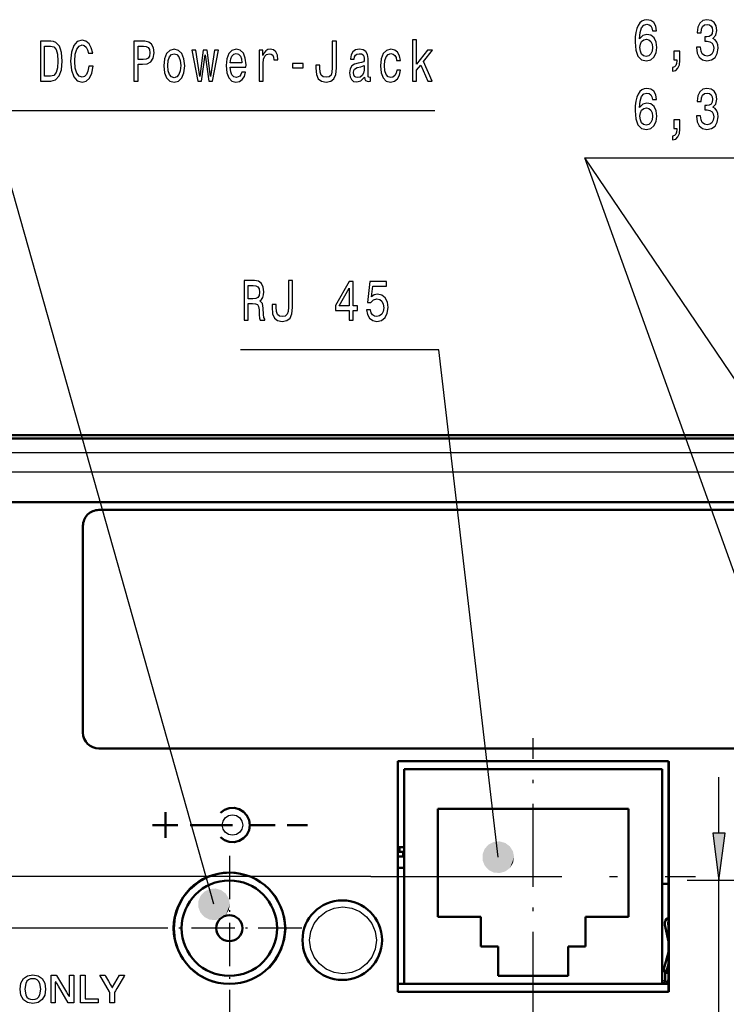
# Model space of a CAD drawing. Extents: x 0 to 594, y 0 to 420.
# Drawn here: x 80 to 125, y 269 to 331 of the extents above; entities that cross this region are included whole.
import ezdxf

# ---------------------------------------------------------------- set-up
doc = ezdxf.new("R2010")
doc.units = 0
doc.linetypes.add('DASHDOT', pattern=[18.5, 12, -3, 0.5, -3])

msp = doc.modelspace()

# ---------------------------------------------------------------- linework, layer by layer
at = {"color": 7, "lineweight": 50}
for p, q in [((263.3013, 305.064453), (57.201294, 305.064453)), ((263.151306, 304.864441), (57.351303, 304.864441)), ((154.025543, 300.864441), (58.451294, 300.864441)), ((85.351303, 300.364441), (148.351303, 300.364441)), ((84.351303, 286.364441), (84.351303, 299.364441)), ((148.351303, 285.364441), (85.351303, 285.364441)), ((104.151306, 270.064453), (104.151306, 284.564453)), ((104.151306, 284.564453), (121.151306, 284.564453)), ((121.151306, 270.064453), (121.151306, 284.564453)), ((104.5513, 270.564453), (104.5513, 284.064453)), ((104.5513, 284.064453), (120.751297, 284.064453)), ((120.751297, 270.564453), (120.751297, 284.064453)), ((106.651306, 281.577271), (106.651306, 274.777252)), ((118.651306, 281.577271), (106.651306, 281.577271)), ((118.651306, 274.777252), (118.651306, 281.577271)), ((104.244247, 279.164459), (104.151291, 279.164459)), ((104.244247, 278.864441), (104.151291, 278.864441)), ((104.151291, 278.864441), (104.444244, 278.864441)), ((104.244247, 278.864441), (104.244247, 279.164459)), ((104.244247, 279.164459), (104.551285, 279.164459)), ((104.244247, 278.864441), (104.551285, 278.864441)), ((104.551849, 278.864441), (104.444244, 278.864441)), ((104.444244, 278.564453), (104.151291, 278.564453)), ((104.551849, 278.564453), (104.444244, 278.564453)), ((104.444244, 277.864441), (104.151306, 277.864441)), ((121.151291, 276.864441), (120.751297, 276.864441)), ((106.651306, 274.777252), (109.351303, 274.777252)), ((109.351303, 274.777252), (109.351303, 272.920837)), ((115.951294, 274.777252), (118.651306, 274.777252)), ((115.951294, 272.920837), (115.951294, 274.777252)), ((121.132599, 274.324158), (121.151276, 274.233063)), ((121.140732, 274.324158), (121.151276, 274.272736)), ((121.146103, 274.330261), (121.151276, 274.310974)), ((121.151276, 273.218872), (120.932938, 274.283997)), ((109.351303, 272.920837), (110.451294, 272.920837)), ((110.451294, 272.920837), (110.451294, 271.064453)), ((114.851303, 272.920837), (115.951294, 272.920837)), ((114.851303, 271.064453), (114.851303, 272.920837)), ((121.151276, 272.5672), (120.838562, 271.418091)), ((120.878357, 271.564453), (120.751236, 271.564453)), ((120.838562, 271.418091), (121.03154, 271.36554)), ((120.941299, 270.764465), (120.941299, 271.314453)), ((120.941299, 271.264465), (121.151245, 271.264465)), ((121.03154, 271.36554), (121.151276, 271.805511)), ((121.139679, 271.36554), (121.039001, 271.392944)), ((121.151276, 271.775635), (121.039673, 271.36554)), ((121.151276, 271.408173), (121.139679, 271.36554)), ((121.151276, 271.378296), (121.147797, 271.36554)), ((110.451294, 271.064453), (114.851303, 271.064453)), ((121.076294, 270.564453), (121.076294, 270.764465)), ((121.151245, 270.764465), (121.076294, 270.764465)), ((104.151291, 270.564453), (121.151291, 270.564453)), ((104.151306, 270.064453), (121.151306, 270.064453)), ((104.5513, 270.564453), (120.751297, 270.564453))]:
    msp.add_line(p, q, dxfattribs=at)
at = {"color": 7, "lineweight": 25}
for p, q in [((263.151306, 303.964447), (57.351303, 303.964447)), ((124.327682, 280.038788), (124.327682, 283.564453)), ((104.444244, 278.864441), (104.444244, 278.564453)), ((102.451294, 277.314453), (31.519775, 277.314453)), ((124.531296, 277.064453), (122.327682, 277.064453)), ((124.327682, 261.864441), (124.327682, 277.064453)), ((89.001297, 274.064453), (44.800079, 274.064453)), ((120.941299, 271.314453), (120.751312, 271.314453)), ((86.21077, 270.352936), (86.646568, 271.100677)), ((120.941299, 270.764465), (120.751312, 270.764465)), ((93.5513, 269.514465), (93.5513, 225.768311))]:
    msp.add_line(p, q, dxfattribs=at)
at = {"color": 7, "lineweight": 5}
msp.add_line((157.793991, 302.75354), (57.692261, 302.75354), dxfattribs=at)
at = {"color": 7, "linetype": 'DASHDOT', "lineweight": 25, "ltscale": 0.435001}
msp.add_line((112.651306, 268.614441), (112.651306, 286.014465), dxfattribs=at)
at = {"color": 18, "lineweight": 50}
for p, q in [((89.527878, 280.544373), (89.527878, 281.356049)), ((90.3218, 280.544373), (88.716385, 280.544373)), ((89.527878, 280.544373), (89.527878, 279.75061)), ((93.744331, 280.544373), (91.080238, 280.544373)), ((94.83815, 280.544373), (96.426163, 280.544373)), ((97.184425, 280.544373), (98.472206, 280.544373))]:
    msp.add_line(p, q, dxfattribs=at)
at = {"color": 7, "linetype": 'DASHDOT', "lineweight": 25, "ltscale": 0.009015}
msp.add_line((104.444244, 278.894501), (104.444244, 278.533905), dxfattribs=at)
at = {"color": 7, "linetype": 'DASHDOT', "lineweight": 25, "ltscale": 0.227499}
msp.add_line((93.5513, 278.614441), (93.5513, 269.514465), dxfattribs=at)
at = {"color": 7, "linetype": 'DASHDOT', "lineweight": 25, "ltscale": 0.00099}
msp.add_line((104.554245, 277.861145), (104.554245, 277.900726), dxfattribs=at)
at = {"color": 7, "linetype": 'DASHDOT', "lineweight": 25}
msp.add_line((102.451294, 277.314453), (122.851303, 277.314453), dxfattribs=at)
at = {"color": 7, "linetype": 'DASHDOT', "lineweight": 25, "ltscale": 0.351}
msp.add_line((138.571304, 277.064453), (124.531296, 277.064453), dxfattribs=at)
at = {"color": 7, "linetype": 'DASHDOT', "lineweight": 25, "ltscale": 0.2275}
msp.add_line((98.101303, 274.064453), (89.001297, 274.064453), dxfattribs=at)
at = {"color": 7, "lineweight": 25}
for points in [[(120.412605, 330.506073), (120.359215, 330.797882), (120.235588, 331.014008), (120.044518, 331.150909), (119.797256, 331.197723), (119.631477, 331.172516), (119.488182, 331.104065), (119.36174, 330.992401), (119.254967, 330.833893), (119.17067, 330.635773), (119.108856, 330.394409), (119.069519, 330.109833), (119.058281, 329.789215), (119.103233, 329.27771), (119.240913, 328.906677), (119.462891, 328.683319), (119.76635, 328.607666), (120.038902, 328.672516), (120.246826, 328.841827), (120.381699, 329.108398), (120.429459, 329.447021), (120.381699, 329.789215), (120.252441, 330.052185), (120.052948, 330.217896), (119.805687, 330.275543), (119.538757, 330.203491), (119.339256, 329.998169), (119.381409, 330.394409), (119.471321, 330.678986), (119.609001, 330.848297), (119.800064, 330.905945), (119.940559, 330.877136), (120.047325, 330.801483), (120.117577, 330.675385), (120.154099, 330.506073)], [(122.913177, 329.465027), (122.913177, 329.439819), (122.958138, 329.093994), (123.090195, 328.834625), (123.298119, 328.668915), (123.573479, 328.607666), (123.8657, 328.668915), (124.084862, 328.827423), (124.225357, 329.079559), (124.275932, 329.403778), (124.253456, 329.616302), (124.191635, 329.789215), (124.090485, 329.922516), (123.955612, 330.019775), (124.138252, 330.214294), (124.202873, 330.524109), (124.160728, 330.805084), (124.039909, 331.017609), (123.843224, 331.150909), (123.573479, 331.197723), (123.320602, 331.140106), (123.126724, 330.981598), (123.000282, 330.729431), (122.958138, 330.394409), (122.958138, 330.369202), (123.208206, 330.369202), (123.230682, 330.599762), (123.303741, 330.765442), (123.421753, 330.866302), (123.587532, 330.902344), (123.733643, 330.873535), (123.840408, 330.797882), (123.905037, 330.675385), (123.930328, 330.509674), (123.905037, 330.333191), (123.837601, 330.214294), (123.719589, 330.142242), (123.559433, 330.120636), (123.449852, 330.124237), (123.449852, 329.839661), (123.587532, 329.846863), (123.764549, 329.814453), (123.896606, 329.727997), (123.975281, 329.587494), (124.00338, 329.403778), (123.972473, 329.194855), (123.890991, 329.039948), (123.761734, 328.942688), (123.59034, 328.910278), (123.413322, 328.946289), (123.284073, 329.054352), (123.202591, 329.227264), (123.171677, 329.465027)], [(82.321396, 329.839111), (81.672333, 329.839111), (81.672333, 327.339111), (82.321396, 327.339111), (82.627663, 327.418365), (82.855255, 327.659729), (82.995743, 328.052368), (83.046326, 328.589111), (83.001366, 329.136658), (82.945168, 329.352814), (82.866493, 329.525696), (82.638901, 329.759857), (82.489983, 329.817505)], [(82.301727, 329.540131), (82.515266, 329.486084), (82.661377, 329.320374), (82.748482, 329.024994), (82.776581, 328.589111), (82.745674, 328.167633), (82.658569, 327.872253), (82.509651, 327.69574), (82.301727, 327.638092), (81.93364, 327.638092), (81.93364, 329.540131)], [(84.720886, 328.268494), (84.664696, 327.965912), (84.571968, 327.749786), (84.442719, 327.616486), (84.290993, 327.573273), (84.108353, 327.638092), (83.965057, 327.832642), (83.869522, 328.149628), (83.838615, 328.589111), (83.869522, 329.024994), (83.962242, 329.345581), (84.105545, 329.540131), (84.290993, 329.608551), (84.425858, 329.57254), (84.541061, 329.47168), (84.630974, 329.30957), (84.692795, 329.086243), (84.959724, 329.086243), (84.875427, 329.428436), (84.729317, 329.687805), (84.529823, 329.849915), (84.290993, 329.907562), (83.993149, 329.817505), (83.765556, 329.565338), (83.619446, 329.151062), (83.568871, 328.589111), (83.619446, 328.027161), (83.765556, 327.612885), (83.993149, 327.357117), (84.290993, 327.27066), (84.552299, 327.339111), (84.763039, 327.530029), (84.911957, 327.843445), (84.990631, 328.268494)], [(87.555832, 327.339111), (87.814331, 327.339111), (87.814331, 328.394592), (88.100929, 328.394592), (88.390343, 328.412598), (88.620743, 328.538666), (88.769669, 328.78363), (88.820244, 329.118652), (88.780907, 329.428436), (88.66851, 329.655396), (88.483063, 329.792267), (88.230186, 329.839111), (87.555832, 329.839111)], [(88.159935, 329.532928), (88.328529, 329.511292), (88.452156, 329.442871), (88.525215, 329.316772), (88.550499, 329.118652), (88.5224, 328.909729), (88.446541, 328.78363), (88.317284, 328.718781), (88.140266, 328.700775), (87.814331, 328.700775), (87.814331, 329.532928)], [(100.022476, 328.167633), (100.002808, 327.901062), (99.943802, 327.717346), (99.822983, 327.605682), (99.637535, 327.573273), (99.454895, 327.605682), (99.334076, 327.710144), (99.263832, 327.89386), (99.244164, 328.160431), (99.249779, 328.340546), (98.996902, 328.340546), (98.99128, 328.15683), (99.024994, 327.756989), (99.140198, 327.479614), (99.339691, 327.324707), (99.63472, 327.27066), (99.926941, 327.324707), (100.126434, 327.479614), (100.241638, 327.753387), (100.278168, 328.153229), (100.278168, 329.839111), (100.022476, 329.839111)], [(105.074272, 327.339111), (105.321533, 327.339111), (105.321533, 328.019958), (105.58004, 328.340546), (106.023987, 327.339111), (106.302155, 327.339111), (105.748627, 328.560303), (106.316208, 329.27356), (106.004318, 329.27356), (105.321533, 328.401794), (105.321533, 329.925568), (105.074272, 329.925568)], [(120.156914, 329.44342), (120.125999, 329.216461), (120.047325, 329.043549), (119.920891, 328.928284), (119.763542, 328.892242), (119.597763, 328.928284), (119.471321, 329.039948), (119.389839, 329.21286), (119.364548, 329.439819), (119.392647, 329.663147), (119.471321, 329.832458), (119.600571, 329.940521), (119.77478, 329.980164), (119.926506, 329.940521), (120.047325, 329.83606), (120.125999, 329.666748)], [(89.435516, 328.304535), (89.480469, 327.865051), (89.609726, 327.540833), (89.814835, 327.339111), (90.090195, 327.27066), (90.362747, 327.339111), (90.567863, 327.537231), (90.697113, 327.86145), (90.744881, 328.304535), (90.697113, 328.744019), (90.567863, 329.071808), (90.362747, 329.269958), (90.090195, 329.34198), (89.814835, 329.269958), (89.609726, 329.068207), (89.480469, 328.744019)], [(89.6884, 328.308136), (89.713684, 328.632324), (89.792358, 328.866486), (89.9188, 329.01059), (90.090195, 329.061005), (90.258789, 329.01059), (90.385223, 328.870087), (90.463898, 328.632324), (90.491997, 328.308136), (90.463898, 327.980316), (90.385223, 327.742584), (90.258789, 327.59848), (90.090195, 327.551636), (89.9188, 327.59848), (89.792358, 327.742584), (89.713684, 327.980316)], [(91.806915, 327.339111), (92.031693, 328.98175), (92.256477, 327.339111), (92.4925, 327.339111), (92.863396, 329.27356), (92.624565, 329.27356), (92.374489, 327.63089), (92.152519, 329.27356), (91.908066, 329.27356), (91.686089, 327.63089), (91.43602, 329.27356), (91.199997, 329.27356), (91.570892, 327.339111)], [(93.607925, 328.214478), (94.59697, 328.214478), (94.599777, 328.362152), (94.554825, 328.776428), (94.43119, 329.086243), (94.234505, 329.27356), (93.973198, 329.34198), (93.717506, 329.269958), (93.520821, 329.068207), (93.394379, 328.740417), (93.349419, 328.308136), (93.391571, 327.865051), (93.518005, 327.540833), (93.711884, 327.339111), (93.964767, 327.27066), (94.183929, 327.317505), (94.363754, 327.439972), (94.495819, 327.634491), (94.571686, 327.89386), (94.327232, 327.89386), (94.276657, 327.749786), (94.203598, 327.641693), (93.995674, 327.555237), (93.835518, 327.594879), (93.714691, 327.720947), (93.636017, 327.9263), (93.607925, 328.203674)], [(93.607925, 328.481049), (93.638832, 328.729614), (93.714691, 328.91333), (93.829895, 329.024994), (93.981628, 329.064606), (94.130547, 329.024994), (94.245743, 328.91333), (94.315994, 328.729614), (94.341278, 328.481049)], [(95.425789, 327.339111), (95.67305, 327.339111), (95.67305, 328.445007), (95.698341, 328.711578), (95.7742, 328.902527), (95.897835, 329.017792), (96.063614, 329.057404), (96.187241, 329.032196), (96.279968, 328.960144), (96.336166, 328.837677), (96.355835, 328.671967), (96.605904, 328.671967), (96.572189, 328.963745), (96.479462, 329.172699), (96.324921, 329.298767), (96.114189, 329.34198), (95.970886, 329.313171), (95.84726, 329.241119), (95.737679, 329.118652), (95.650574, 328.952942), (95.650574, 329.27356), (95.425789, 329.27356)], [(102.053886, 327.591278), (102.053886, 327.580475), (102.067932, 327.457977), (102.110085, 327.371521), (102.287102, 327.303101), (102.424782, 327.331909), (102.424782, 327.576874), (102.365776, 327.566071), (102.287102, 327.612885), (102.273048, 327.756989), (102.273048, 328.758423), (102.239334, 329.014191), (102.140991, 329.194305), (101.969589, 329.302368), (101.727951, 329.34198), (101.491928, 329.298767), (101.317719, 329.1763), (101.208138, 328.985352), (101.171608, 328.733215), (101.171608, 328.711578), (101.393585, 328.711578), (101.413254, 328.862885), (101.475067, 328.970947), (101.576218, 329.035797), (101.719521, 329.061005), (101.857201, 329.042999), (101.955544, 328.988953), (102.014549, 328.895294), (102.034218, 328.765625), (102.02298, 328.614319), (101.97802, 328.538666), (101.865631, 328.502655), (101.654892, 328.473846), (101.413254, 328.408997), (101.241852, 328.293732), (101.140701, 328.113617), (101.109795, 327.847046), (101.137894, 327.609283), (101.224998, 327.43277), (101.365486, 327.321106), (101.559364, 327.281464), (101.820671, 327.357117)], [(104.060013, 328.632324), (104.304459, 328.632324), (104.253883, 328.920532), (104.133064, 329.147461), (103.944809, 329.287964), (103.700356, 329.34198), (103.430618, 329.269958), (103.225502, 329.068207), (103.096252, 328.740417), (103.051292, 328.300934), (103.093437, 327.865051), (103.219879, 327.540833), (103.419373, 327.339111), (103.691925, 327.27066), (103.933571, 327.324707), (104.121826, 327.476013), (104.251076, 327.713745), (104.307274, 328.030762), (104.071251, 328.030762), (104.029099, 327.82901), (103.950424, 327.677734), (103.838036, 327.584076), (103.700356, 327.555237), (103.528961, 327.602081), (103.405327, 327.746185), (103.32946, 327.980316), (103.304176, 328.311737), (103.32946, 328.635956), (103.408134, 328.870087), (103.534576, 329.014191), (103.700356, 329.064606), (103.846466, 329.032196), (103.956047, 328.949341), (104.029099, 328.812439)], [(121.48587, 328.679718), (121.674133, 328.679718), (121.674133, 328.611267), (121.66008, 328.438354), (121.615128, 328.315887), (121.536453, 328.236633), (121.418442, 328.197021), (121.418442, 327.952057), (121.612312, 328.009674), (121.755615, 328.142975), (121.84272, 328.355499), (121.873627, 328.640106), (121.873627, 329.220062), (121.48587, 329.220062)], [(97.516205, 328.164032), (98.196182, 328.164032), (98.196182, 328.448608), (97.516205, 328.448608)], [(102.025787, 328.016357), (101.992073, 327.82901), (101.902161, 327.684937), (101.767288, 327.591278), (101.601509, 327.558838), (101.494736, 327.576874), (101.418869, 327.634491), (101.371109, 327.735352), (101.357056, 327.875854), (101.368294, 328.001923), (101.413254, 328.09198), (101.593079, 328.192871), (101.820671, 328.236084), (102.025787, 328.32254)], [(120.412605, 326.18692), (120.359215, 326.478729), (120.235588, 326.694855), (120.044518, 326.831757), (119.797256, 326.878571), (119.631477, 326.853363), (119.488182, 326.784912), (119.36174, 326.673248), (119.254967, 326.51474), (119.17067, 326.31662), (119.108856, 326.075256), (119.069519, 325.79068), (119.058281, 325.470062), (119.103233, 324.958557), (119.240913, 324.587524), (119.462891, 324.364166), (119.76635, 324.288513), (120.038902, 324.353363), (120.246826, 324.522675), (120.381699, 324.789246), (120.429459, 325.127869), (120.381699, 325.470062), (120.252441, 325.733032), (120.052948, 325.898743), (119.805687, 325.95639), (119.538757, 325.884338), (119.339256, 325.679016), (119.381409, 326.075256), (119.471321, 326.359833), (119.609001, 326.529144), (119.800064, 326.586792), (119.940559, 326.557983), (120.047325, 326.48233), (120.117577, 326.356232), (120.154099, 326.18692)], [(122.913177, 325.145874), (122.913177, 325.120667), (122.958138, 324.774841), (123.090195, 324.515472), (123.298119, 324.349762), (123.573479, 324.288513), (123.8657, 324.349762), (124.084862, 324.50827), (124.225357, 324.760406), (124.275932, 325.084625), (124.253456, 325.29715), (124.191635, 325.470062), (124.090485, 325.603363), (123.955612, 325.700623), (124.138252, 325.895142), (124.202873, 326.204956), (124.160728, 326.485931), (124.039909, 326.698456), (123.843224, 326.831757), (123.573479, 326.878571), (123.320602, 326.820953), (123.126724, 326.662445), (123.000282, 326.410278), (122.958138, 326.075256), (122.958138, 326.050049), (123.208206, 326.050049), (123.230682, 326.280609), (123.303741, 326.446289), (123.421753, 326.54715), (123.587532, 326.583191), (123.733643, 326.554382), (123.840408, 326.478729), (123.905037, 326.356232), (123.930328, 326.190521), (123.905037, 326.014038), (123.837601, 325.895142), (123.719589, 325.82309), (123.559433, 325.801483), (123.449852, 325.805084), (123.449852, 325.520508), (123.587532, 325.52771), (123.764549, 325.4953), (123.896606, 325.408844), (123.975281, 325.268341), (124.00338, 325.084625), (123.972473, 324.875702), (123.890991, 324.720795), (123.761734, 324.623535), (123.59034, 324.591125), (123.413322, 324.627136), (123.284073, 324.735199), (123.202591, 324.908112), (123.171677, 325.145874)], [(120.156914, 325.124268), (120.125999, 324.897308), (120.047325, 324.724396), (119.920891, 324.609131), (119.763542, 324.57309), (119.597763, 324.609131), (119.471321, 324.720795), (119.389839, 324.893707), (119.364548, 325.120667), (119.392647, 325.343994), (119.471321, 325.513306), (119.600571, 325.621368), (119.77478, 325.661011), (119.926506, 325.621368), (120.047325, 325.516907), (120.125999, 325.347595)], [(121.48587, 324.360565), (121.674133, 324.360565), (121.674133, 324.292114), (121.66008, 324.119202), (121.615128, 323.996735), (121.536453, 323.91748), (121.418442, 323.877869), (121.418442, 323.632904), (121.612312, 323.690521), (121.755615, 323.823822), (121.84272, 324.036346), (121.873627, 324.320953), (121.873627, 324.900909), (121.48587, 324.900909)], [(94.476746, 312.291473), (94.73806, 312.291473), (94.73806, 313.346954), (95.00499, 313.346954), (95.201675, 313.336151), (95.32531, 313.285706), (95.392738, 313.16684), (95.420837, 312.954285), (95.434891, 312.630096), (95.451744, 312.417542), (95.485466, 312.291473), (95.780495, 312.291473), (95.780495, 312.359924), (95.715866, 312.460785), (95.69339, 312.648102), (95.673721, 313.051575), (95.625954, 313.350555), (95.561333, 313.444214), (95.460175, 313.512665), (95.572571, 313.602722), (95.651245, 313.72879), (95.70182, 313.887299), (95.718681, 314.078217), (95.679344, 314.380798), (95.566948, 314.607758), (95.3815, 314.744629), (95.128624, 314.791473), (94.476746, 314.791473)], [(97.269615, 313.119995), (97.249947, 312.853424), (97.190941, 312.669708), (97.070122, 312.558044), (96.884674, 312.525635), (96.702034, 312.558044), (96.581215, 312.662506), (96.510971, 312.846222), (96.491302, 313.112793), (96.496918, 313.292908), (96.244041, 313.292908), (96.238419, 313.109192), (96.272141, 312.709351), (96.387337, 312.431976), (96.586838, 312.277069), (96.881866, 312.223022), (97.17408, 312.277069), (97.373581, 312.431976), (97.488777, 312.70575), (97.525307, 313.105591), (97.525307, 314.791473), (97.269615, 314.791473)], [(101.082367, 312.291473), (101.335251, 312.291473), (101.335251, 312.911072), (101.613419, 312.911072), (101.613419, 313.199249), (101.335251, 313.199249), (101.335251, 314.737427), (101.079559, 314.737427), (100.22538, 313.228058), (100.22538, 312.911072), (101.082367, 312.911072)], [(102.172501, 312.943481), (102.234314, 312.648102), (102.371994, 312.417542), (102.574295, 312.273468), (102.832802, 312.219421), (103.116592, 312.284271), (103.338562, 312.460785), (103.47905, 312.74176), (103.53244, 313.10199), (103.484673, 313.437012), (103.3498, 313.699982), (103.139069, 313.869293), (102.866516, 313.930511), (102.655785, 313.887299), (102.492813, 313.768433), (102.571487, 314.442047), (103.425667, 314.442047), (103.425667, 314.737427), (102.383232, 314.737427), (102.228691, 313.411804), (102.453476, 313.411804), (102.616447, 313.581085), (102.824371, 313.642334), (103.004196, 313.602722), (103.141876, 313.487427), (103.228981, 313.310913), (103.259888, 313.083984), (103.228981, 312.857025), (103.139069, 312.680511), (103.001389, 312.568848), (102.824371, 312.529236), (102.675453, 312.554443), (102.560249, 312.637299), (102.475952, 312.766968), (102.433807, 312.943481)], [(95.055565, 314.485291), (95.226967, 314.463654), (95.347786, 314.395233), (95.423653, 314.269135), (95.448936, 314.071014), (95.420837, 313.862091), (95.344978, 313.735992), (95.215721, 313.671143), (95.038704, 313.653137), (94.73806, 313.653137), (94.73806, 314.485291)], [(100.461403, 313.199249), (101.082367, 314.31958), (101.082367, 313.199249)], [(121.194153, 270.05304), (104.194336, 270.05304), (104.194336, 284.553436), (121.194153, 284.553436)], [(123.936111, 280.038788), (124.327682, 277.064453), (124.719254, 280.038788)], [(84.204857, 271.100677), (84.49218, 271.100677), (84.49218, 269.612579), (85.304192, 269.612579), (85.304192, 269.362457), (84.204857, 269.362457)]]:
    msp.add_lwpolyline(points, close=True, dxfattribs=at)
for points in [[(92.585632, 275.567291), (78.478455, 325.488953), (106.467934, 325.488953)], [(147.768723, 275.454041), (115.892502, 322.510406), (182.711945, 322.510406)], [(132.952164, 275.140991), (115.892502, 322.510406), (182.711945, 322.510406)], [(110.452423, 278.529175), (106.715073, 310.441315), (94.257584, 310.441315)], [(157.793991, 302.75354), (83.644638, 302.75354), (66.719467, 302.75354), (61.125183, 302.75354), (58.789505, 302.75354), (58.09407, 302.75354), (57.817688, 302.75354), (57.737671, 302.75354), (57.692261, 302.75354)], [(93.109032, 280.553223), (93.159691, 280.803619), (93.297798, 281.008209), (93.502571, 281.14621), (93.753227, 281.196869)], [(93.109032, 280.553223), (93.159691, 280.803619), (93.297798, 281.008209), (93.502571, 281.14621), (93.753227, 281.196869)], [(93.753227, 281.196869), (94.003799, 281.14624), (94.20842, 281.008179), (94.346382, 280.803589), (94.397003, 280.553345)], [(93.753227, 281.196869), (94.003799, 281.14624), (94.20842, 281.008179), (94.346382, 280.803589), (94.397003, 280.553345)], [(93.753227, 279.909088), (93.502571, 279.959747), (93.297798, 280.097931), (93.159691, 280.302704), (93.109032, 280.553223)], [(93.753227, 279.909088), (93.502571, 279.959747), (93.297798, 280.097931), (93.159691, 280.302704), (93.109032, 280.553223)], [(94.397003, 280.553345), (94.346382, 280.302673), (94.20842, 280.0979), (94.003799, 279.959778), (93.753227, 279.909088)], [(94.397003, 280.553345), (94.346382, 280.302673), (94.20842, 280.0979), (94.003799, 279.959778), (93.753227, 279.909088)], [(90.094254, 274.053467), (90.165359, 274.75885), (90.369293, 275.415771), (90.692001, 276.010223), (91.119385, 276.528137), (91.637375, 276.955414), (92.231903, 277.278046), (92.888901, 277.481934), (93.594299, 277.553009)], [(93.594299, 277.553009), (94.299683, 277.481934), (94.95668, 277.278046), (95.551208, 276.955414), (96.069214, 276.528137), (96.496597, 276.010223), (96.81929, 275.415771), (97.023239, 274.75885), (97.094345, 274.053467)], [(98.59433, 273.304047), (98.669327, 273.862091), (98.880997, 274.363586), (99.209335, 274.788513), (99.634323, 275.116852), (100.135971, 275.328552), (100.69426, 275.403595)], [(100.69426, 275.403595), (101.252548, 275.328583), (101.754196, 275.116852), (102.179199, 274.788483), (102.507553, 274.363556), (102.719238, 273.862091), (102.79425, 273.304169)], [(93.594299, 270.553955), (92.888901, 270.625031), (92.231903, 270.828918), (91.637375, 271.15152), (91.119385, 271.578827), (90.692001, 272.09671), (90.369293, 272.691162), (90.165359, 273.348114), (90.094254, 274.053467)], [(97.094345, 274.053467), (97.023239, 273.348114), (96.81929, 272.691162), (96.496597, 272.09671), (96.069214, 271.578827), (95.551208, 271.15152), (94.95668, 270.828918), (94.299683, 270.625031), (93.594299, 270.553955)], [(100.69426, 271.20401), (100.135971, 271.279053), (99.634323, 271.490814), (99.209335, 271.819275), (98.880997, 272.244354), (98.669327, 272.745972), (98.59433, 273.304047)], [(102.79425, 273.304169), (102.719238, 272.745941), (102.507553, 272.244293), (102.179199, 271.819244), (101.754196, 271.490845), (101.252548, 271.279083), (100.69426, 271.20401)], [(80.393723, 270.231659), (80.449059, 270.609222), (80.608635, 270.891846), (80.861839, 271.069092), (81.198067, 271.130493)], [(81.197617, 270.890198), (81.052208, 270.871826), (80.929329, 270.816833), (80.830727, 270.725281), (80.758133, 270.597168), (80.697975, 270.231628)], [(81.698555, 270.231659), (81.637665, 270.597168), (81.564819, 270.72525), (81.466042, 270.816833), (81.343056, 270.871826), (81.197617, 270.890198)], [(81.198067, 271.130493), (81.533905, 271.069092), (81.786316, 270.891846), (81.945259, 270.609222), (82.000687, 270.231659)], [(82.342613, 269.362457), (82.342613, 269.42215), (82.342613, 271.100677)], [(82.342613, 271.100677), (82.368019, 271.100677), (82.513489, 271.100677), (82.61982, 271.100677), (82.684364, 271.100677)], [(82.661972, 270.662476), (82.651581, 270.676819), (82.645256, 270.681702), (82.634758, 270.684692), (82.623901, 270.68158), (82.615433, 270.673035), (82.612534, 270.660065)], [(82.612534, 270.660065), (82.612534, 270.615479), (82.612534, 269.362457)], [(83.434532, 269.362457), (83.42762, 269.374084), (83.048256, 270.012451), (82.807732, 270.417175), (82.719246, 270.566101), (82.680649, 270.631042), (82.661972, 270.662476)], [(82.684364, 271.100677), (82.691254, 271.089081), (83.069359, 270.451965), (83.309067, 270.048035), (83.397263, 269.899445), (83.43573, 269.834625), (83.454346, 269.803253)], [(83.503952, 271.100677), (83.703827, 271.100677), (83.749443, 271.100677), (83.77388, 271.100677)], [(83.503952, 269.805664), (83.503952, 269.877502), (83.503952, 270.791931), (83.503952, 270.977539), (83.503952, 271.060181), (83.503952, 271.100677)], [(83.77388, 271.100677), (83.77388, 269.813171), (83.77388, 269.519318), (83.77388, 269.42215), (83.77388, 269.362457)], [(86.042297, 270.02356), (86.020775, 270.060577), (85.41581, 271.100677)], [(85.41581, 271.100677), (85.659698, 271.100677), (85.715363, 271.100677), (85.745163, 271.100677)], [(85.745163, 271.100677), (85.77639, 271.045227), (85.955658, 270.726807), (86.0867, 270.494049), (86.134918, 270.408386), (86.166153, 270.352936)], [(86.970924, 271.100677), (86.935356, 271.040802), (86.482521, 270.278534), (86.39061, 270.12384), (86.349686, 270.054932), (86.32962, 270.021179)], [(86.646568, 271.100677), (86.657768, 271.100677), (86.970924, 271.100677)], [(81.198067, 269.332642), (80.861839, 269.393005), (80.608635, 269.568542), (80.449059, 269.850861), (80.393723, 270.231659)], [(80.697975, 270.231628), (80.758133, 269.866058), (80.830727, 269.737915), (80.929329, 269.646301), (81.052208, 269.591309), (81.197617, 269.572937)], [(81.197617, 269.572937), (81.343056, 269.591309), (81.466042, 269.646301), (81.564819, 269.737915), (81.637665, 269.866028), (81.698555, 270.231659)], [(82.000687, 270.231659), (81.945259, 269.852966), (81.786316, 269.570404), (81.533905, 269.393738), (81.198067, 269.332642)], [(86.042297, 269.362457), (86.042297, 269.394653), (86.042297, 269.852112), (86.042297, 269.954712), (86.042297, 270.02356)], [(86.166153, 270.352936), (86.175354, 270.340576), (86.188515, 270.33551), (86.201584, 270.340576), (86.21077, 270.352936)], [(86.32962, 270.021179), (86.32962, 269.533325), (86.32962, 269.421967), (86.32962, 269.362457)], [(82.612534, 269.362457), (82.592445, 269.362457), (82.477577, 269.362457), (82.393616, 269.362457), (82.342613, 269.362457)], [(83.77388, 269.362457), (83.522591, 269.362457), (83.465233, 269.362457), (83.434532, 269.362457)], [(83.454346, 269.803253), (83.464806, 269.788818), (83.471169, 269.783905), (83.481705, 269.780884), (83.492546, 269.783997), (83.501007, 269.792664), (83.503952, 269.805664)], [(86.32962, 269.362457), (86.308243, 269.362457), (86.185959, 269.362457), (86.096581, 269.362457), (86.042297, 269.362457)]]:
    msp.add_lwpolyline(points, dxfattribs=at)
at = {"color": 18, "lineweight": 50}
for points in [[(94.167351, 281.549866), (93.855057, 281.629822), (93.54052, 281.615753), (93.243988, 281.511322), (92.985718, 281.320221)], [(94.838112, 280.544312), (94.790344, 280.862152), (94.654907, 281.147247), (94.443382, 281.382233), (94.167351, 281.549866)], [(94.167557, 279.556335), (94.443909, 279.716797), (94.655373, 279.946228), (94.790565, 280.227722), (94.838112, 280.544312)], [(92.985718, 279.785767), (93.243828, 279.595367), (93.540726, 279.490967), (93.855576, 279.476593), (94.167557, 279.556335)]]:
    msp.add_lwpolyline(points, dxfattribs=at)
at = {"color": 7, "lineweight": 50}
for centre, radius in [((93.5513, 274.064453), 3.5), ((93.5513, 274.064453), 3), ((100.651306, 273.314453), 2.5), ((93.5513, 274.064453), 0.82)]:
    msp.add_circle(centre, radius, dxfattribs=at)
for centre, radius, start, end in [((85.351303, 299.364441), 1, 90.000003, 180.000005), ((85.351303, 286.364441), 1, 180.000005, 269.999997), ((104.444244, 278.064453), 0.2, 269.999997, 303.367012), ((121.324799, 274.364319), 0.4, 115.709279, 191.584037), ((121.328537, 274.364319), 0.2, 152.412311, 191.581674), ((121.336655, 274.364319), 0.2, 157.962632, 191.581674), ((120.741302, 271.314453), 0.2, 52.917618, 90.000003), ((120.741302, 271.314453), 0.2, 0, 23.656401), ((120.741302, 270.764465), 0.2, 269.999997, 360)]:
    msp.add_arc(centre, radius, start, end, dxfattribs=at)
at = {"color": 7, "lineweight": 25}
for points in [[(123.936111, 280.038788), (124.327682, 277.064453), (123.936111, 280.038788), (124.719254, 280.038788)], [(111.452423, 278.529175), (110.178764, 279.490997), (109.602211, 279.055603), (109.849792, 279.327179)], [(111.452423, 278.529175), (110.898163, 279.424316), (110.178764, 279.490997), (110.544693, 279.524902)], [(111.452423, 278.529175), (111.384903, 278.890411), (110.898163, 279.424316), (111.191437, 279.20285)], [(111.452423, 278.529175), (109.602211, 279.055603), (109.469452, 278.345398), (109.469452, 278.712921)], [(111.452423, 278.529175), (109.469452, 278.345398), (109.849792, 277.73114), (109.602211, 278.002747)], [(111.452423, 278.529175), (109.849792, 277.73114), (110.544693, 277.533417), (110.178764, 277.567322)], [(111.452423, 278.529175), (110.544693, 277.533417), (111.191437, 277.855469), (110.898163, 277.634003)], [(111.452423, 278.529175), (111.191437, 277.855469), (111.452423, 278.529175), (111.384903, 278.167908)], [(93.585632, 275.567291), (92.311974, 276.529114), (91.73542, 276.093719), (91.983002, 276.365295)], [(93.585632, 275.567291), (93.031372, 276.462463), (92.311974, 276.529114), (92.677902, 276.563019)], [(93.585632, 275.567291), (93.518105, 275.928528), (93.031372, 276.462463), (93.324646, 276.240997)], [(93.585632, 275.567291), (91.73542, 276.093719), (91.602661, 275.383545), (91.602661, 275.751038)], [(93.585632, 275.567291), (91.602661, 275.383545), (91.983002, 274.769287), (91.73542, 275.040863)], [(93.585632, 275.567291), (91.983002, 274.769287), (92.677902, 274.571564), (92.311974, 274.605469)], [(93.585632, 275.567291), (92.677902, 274.571564), (93.324646, 274.893616), (93.031372, 274.672119)], [(93.585632, 275.567291), (93.324646, 274.893616), (93.585632, 275.567291), (93.518105, 275.206055)]]:
    msp.add_solid(points, dxfattribs=at)

doc.saveas('drawing.dxf')
